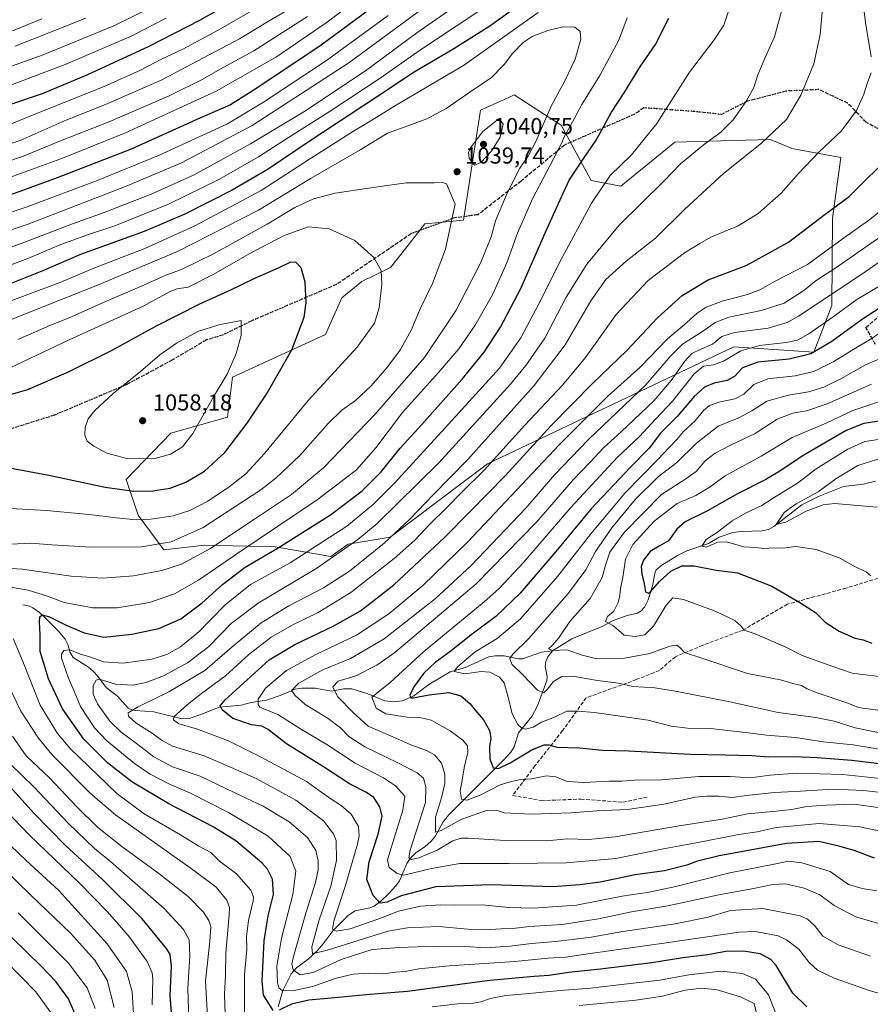
# Model space of a CAD drawing. Units: metres. Extents: x 593300 to 596725, y 4766083 to 4768444.
# Drawn here: x 595092 to 595461, y 4766806 to 4767233 of the extents above; entities that cross this region are included whole.
import ezdxf

# ---------------------------------------------------------------- set-up
doc = ezdxf.new("R2010")
doc.units = ezdxf.units.M
doc.header["$MEASUREMENT"] = 0
doc.linetypes.add('DGN Style 3', pattern=[2.307223, 1.648017, -0.659207])
doc.linetypes.add('DGN Style 5', pattern=[1.153612, 0.494405, -0.659207])
for name, color, linetype, lineweight in [('Arbolado forestal CxS', 92, 'Continuous', 0), ('Corriente natural lineal', 142, 'Continuous', 13), ('Curva de nivel maestra', 30, 'Continuous', 30), ('Curva de nivel normal', 30, 'Continuous', 0), ('Matorral CxS', 135, 'Continuous', 0), ('Punto de cota en terreno', 7, 'Continuous', 0), ('Ruta', 7, 'DGN Style 5', 30), ('Rótulo de punto de cota en terreno', 7, 'Continuous', 0), ('Senda', 7, 'DGN Style 3', 0)]:
    doc.layers.add(name, color=color, linetype=linetype, lineweight=lineweight)
doc.styles.add('Style-Arial', font='txt')

# ---------------------------------------------------------------- blocks, each defined once
blk = doc.blocks.new('*U6')
at = {"layer": 'Arbolado forestal CxS', "color": 92, "linetype": 'Continuous', "lineweight": 0}
blk.add_polyline3d([(595291.7241, 4767193.8525, 1037.596), (595284.3615, 4767146.1249, 1039.4921), (595267.4511, 4767144.4891, 1041.068), (595259.8143, 4767134.6705, 1042.7784), (595252.6158, 4767125.5739, 1044.3157), (595240.1777, 4767119.3983, 1046.408), (595231.4511, 4767112.3073, 1047.912), (595224.3588, 4767096.4889, 1048.499), (595183.9951, 4767077.9447, 1054.8417), (595181.8127, 4767060.4897, 1053.2229), (595157.1787, 4767053.5907, 1057.3564), (595137.9027, 4767033.4889, 1052.5793), (595143.0844, 4767017.9435, 1046.5866), (595154.2661, 4767002.9435, 1040.0261), (595172.0291, 4767004.9449, 1037.8164), (595202.5916, 4767004.1577, 1027.185), (595226.6933, 4767000.0647, 1017.1689), (595234.2637, 4767005.4251, 1017.1696), (595252.4507, 4767008.3993, 1011.403), (595294.7225, 4767040.3079, 1006.7982), (595401.6633, 4767091.0013, 982.5492), (595436.3344, 4767088.7403, 976.3044), (595444.1806, 4767109.0351, 983.7395), (595444.5209, 4767146.9475, 999.7373), (595448.1588, 4767173.3225, 1003.7132), (595426.8459, 4767177.2191, 1007.7534), (595426.2338, 4767177.4679, 1007.9202), (595417.4538, 4767181.0355, 1010.535), (595396.0471, 4767180.4721, 1014.8659), (595375.9987, 4767179.9441, 1018.1752), (595352.5437, 4767160.8537, 1018.8049), (595339.7257, 4767163.3081, 1022.5437), (595326.6345, 4767187.3075, 1032.3972), (595316.963, 4767193.5693, 1037.0693), (595306.3269, 4767200.4557, 1038.1569), (595304.2545, 4767199.5185, 1038.0098)], close=True, dxfattribs=at)
blk = doc.blocks.new('5PATER')
at = {"layer": 'Punto de cota en terreno', "linetype": 'Continuous', "lineweight": 0}
h = blk.add_hatch(color=51, dxfattribs=at)
edge = h.paths.add_edge_path()
edge.add_ellipse((0, 0), major_axis=(-0.11, -0.111), ratio=0.999422, start_angle=0, end_angle=360)

msp = doc.modelspace()

# ---------------------------------------------------------------- linework, layer by layer
at = {"layer": 'Arbolado forestal CxS', "color": 92, "linetype": 'Continuous', "lineweight": 0}
msp.add_polyline3d([(595226.6933, 4767000.0647, 1017.1689), (595234.2637, 4767005.4251, 1017.1696), (595252.4507, 4767008.3993, 1011.403), (595294.7225, 4767040.3079, 1006.7982), (595401.6633, 4767091.0013, 982.5492), (595436.3344, 4767088.7403, 976.3044), (595444.1806, 4767109.0351, 983.7395), (595444.5209, 4767146.9475, 999.7373), (595448.1588, 4767173.3225, 1003.7132), (595426.8459, 4767177.2191, 1007.7534), (595426.2338, 4767177.4679, 1007.9202), (595417.4538, 4767181.0355, 1010.535), (595396.0471, 4767180.4721, 1014.8659), (595375.9987, 4767179.9441, 1018.1752), (595352.5437, 4767160.8537, 1018.8049), (595339.7257, 4767163.3081, 1022.5437), (595326.6345, 4767187.3075, 1032.3972), (595316.963, 4767193.5693, 1037.0693), (595306.3269, 4767200.4557, 1038.1569), (595304.2545, 4767199.5185, 1038.0098), (595291.7241, 4767193.8525, 1037.596), (595284.3615, 4767146.1249, 1039.4921), (595267.4511, 4767144.4891, 1041.068), (595259.8143, 4767134.6705, 1042.7784), (595252.6158, 4767125.5739, 1044.3157), (595240.1777, 4767119.3983, 1046.408), (595231.4511, 4767112.3073, 1047.912), (595224.3588, 4767096.4889, 1048.499), (595183.9951, 4767077.9447, 1054.8417), (595181.8127, 4767060.4897, 1053.2229), (595157.1787, 4767053.5907, 1057.3564), (595137.9027, 4767033.4889, 1052.5793), (595143.0844, 4767017.9435, 1046.5866), (595154.2661, 4767002.9435, 1040.0261), (595172.0291, 4767004.9449, 1037.8164), (595202.5916, 4767004.1577, 1027.185), (595226.6933, 4767000.0647, 1017.1689)], dxfattribs=at)
at = {"layer": 'Corriente natural lineal', "color": 142, "linetype": 'Continuous', "lineweight": 13}
for points in [[(595323.0001, 4766959.0001, 959.9523), (595331.2749, 4766964.3369, 957.9084), (595344.7171, 4766969.6987, 955.7466), (595349.3139, 4766972.2891, 954.8389), (595355.3231, 4766974.3337, 953.3113), (595359.8045, 4766975.4335, 952.0394), (595361.2969, 4766976.2163, 951.6169), (595362.9309, 4766978.0825, 951.1339), (595364.5049, 4766981.1667, 950.8628), (595366.3661, 4766987.2633, 950.0195), (595367.3319, 4766992.6953, 948.7452), (595367.9741, 4766994.1721, 948.5925), (595370.4005, 4766996.2539, 948.3523), (595377.1507, 4767000.5263, 947.3136), (595381.2071, 4767002.4519, 946.1026), (595390.6965, 4767005.7285, 945.2783), (595395.2707, 4767008.3455, 944.8089), (595401.2451, 4767010.4081, 943.7821), (595405.0391, 4767010.9057, 943.0386), (595413.9433, 4767011.1369, 942.0191), (595416.6875, 4767011.7549, 941.3963), (595418.9563, 4767013.1057, 941.0561), (595431.2143, 4767022.4831, 940.5072), (595438.4139, 4767026.1391, 940.3105), (595449.2643, 4767030.3653, 938.4592), (595457.8123, 4767031.4745, 937.2403), (595463.1097, 4767032.7967, 936.7753)], [(595093.0001, 4766979.0001, 1026.3552), (595095.4109, 4766978.6315, 1026.4053), (595097.3693, 4766977.7207, 1025.9815), (595100.2271, 4766975.7049, 1025.9035), (595102.3801, 4766973.6939, 1025.0331), (595108.3777, 4766967.6745, 1023.3236), (595111.3339, 4766964.1689, 1022.4141), (595112.5195, 4766961.7759, 1021.3338), (595113.4999, 4766958.2633, 1020.0713), (595114.8187, 4766956.1645, 1019.5801), (595121.4711, 4766951.9403, 1017.8551), (595123.5461, 4766950.2033, 1016.9994), (595125.4177, 4766948.2201, 1016.1473), (595129.2163, 4766943.2003, 1014.148), (595134.0949, 4766939.3087, 1012.9978), (595138.7501, 4766934.2299, 1010.9343), (595140.2735, 4766933.4965, 1010.3968), (595142.0677, 4766933.1309, 1009.9602), (595149.8029, 4766932.5199, 1007.8338), (595162.1077, 4766929.4877, 1003.9869), (595165.6001, 4766929.8669, 1003.3236), (595170.7523, 4766931.5273, 1001.9111), (595178.1753, 4766934.5587, 1000.663), (595187.8275, 4766935.4151, 997.7716), (595192.1755, 4766936.5765, 996.6079), (595198.7503, 4766937.6069, 994.0428), (595204.7595, 4766939.5969, 991.8169), (595211.2757, 4766942.3885, 990.2015), (595214.0681, 4766942.8933, 989.5367), (595219.9285, 4766942.8789, 987.4869), (595227.0099, 4766941.5857, 985.1283), (595232.1587, 4766942.5763, 983.9928), (595235.8555, 4766942.5663, 983.3457), (595242.7587, 4766940.4249, 981.6519), (595250.1923, 4766937.3313, 978.2907), (595254.0145, 4766936.9657, 977.131), (595257.8335, 4766937.2973, 975.8556), (595262.7869, 4766939.4597, 975.2341), (595269.2317, 4766944.4309, 973.3947), (595278.5215, 4766949.8805, 971.7103), (595284.7175, 4766951.6907, 969.9357), (595295.2721, 4766956.4001, 967.8836), (595298.0585, 4766956.8841, 967.1244), (595301.9325, 4766956.8703, 966.2939), (595308.1107, 4766955.5557, 964.5432), (595309.9025, 4766955.5365, 963.7839), (595318.1763, 4766958.4103, 960.9326), (595323.0001, 4766959.0001, 959.9523)], [(595203.8735, 4766804.5269, 1022.8674), (595205.9329, 4766811.5685, 1019.0319), (595209.4967, 4766818.7769, 1016.1007), (595211.8039, 4766821.4199, 1014.6328), (595216.9139, 4766825.1591, 1011.6141), (595220.9641, 4766829.0065, 1009.3967), (595223.4311, 4766831.7585, 1007.9543), (595227.7381, 4766837.6699, 1005.5132), (595234.3507, 4766844.2607, 1002.8303), (595237.3279, 4766846.1955, 1001.2115), (595243.7999, 4766847.5053, 999.1184), (595245.4681, 4766848.1813, 998.8602), (595248.3607, 4766850.3345, 997.7762), (595251.7341, 4766853.5859, 996.3658), (595254.8953, 4766857.0155, 994.9653), (595256.4657, 4766859.2091, 994.0903), (595259.7201, 4766866.7113, 991.2328), (595261.1987, 4766868.8987, 990.5912), (595263.7607, 4766871.4371, 989.6636), (595267.5081, 4766874.0163, 987.8371), (595270.2139, 4766876.4231, 986.9596), (595271.9599, 4766878.4811, 985.927), (595275.5447, 4766884.7641, 984.2822), (595277.7421, 4766887.6301, 982.6138), (595301.7159, 4766911.6463, 973.6046), (595304.8175, 4766915.0757, 972.4254), (595306.2231, 4766917.3221, 971.4256), (595308.2387, 4766923.4303, 970.0458), (595313.9787, 4766930.4845, 967.3762), (595316.4923, 4766935.2231, 965.9614), (595320.5001, 4766946.1067, 963.6334), (595320.5531, 4766947.8943, 963.1413), (595319.7025, 4766952.2153, 961.6916), (595319.9989, 4766954.4417, 961.131), (595320.8899, 4766956.4879, 960.5209), (595323.0001, 4766959.0001, 959.9523)]]:
    msp.add_polyline3d(points, dxfattribs=at)
at = {"layer": 'Curva de nivel maestra', "color": 30, "linetype": 'Continuous', "lineweight": 30, "flags": 128}
for points, elevation in [([(595314.2, 4767243.7901), (595295.75, 4767230.3001), (595280.09, 4767220.4501), (595262.87, 4767210.3801), (595246.53, 4767199.4901), (595217.24, 4767180.2401), (595199.44, 4767168.2401), (595183.84, 4767159.1601), (595163.36, 4767148.6101), (595145.7, 4767141.2101), (595118.1, 4767131.1401), (595101.98, 4767124.2801), (595084.57, 4767117.3101)], 1025), ([(595086.87, 4767196.1401), (595101.6, 4767201.1201), (595121.19, 4767209.2601), (595147.81, 4767221.6001), (595169.9, 4767232.9001), (595191.13, 4767245.0001)], 975), ([(595248.94, 4767241.6201), (595222.45, 4767222.0201), (595194.22, 4767203.1201), (595183.2, 4767196.2201), (595169.87, 4767190.3101), (595140.1, 4767176.8301), (595107.87, 4767164.5101), (595072.22, 4767151.3901)], 1000), ([(595201.68, 4766802.9201), (595199.82, 4766805.9901), (595197.42, 4766809.6001), (595196.84, 4766815.6001), (595197.83, 4766833.1801), (595199.53, 4766843.9201), (595201.88, 4766853.1801), (595201.41, 4766859.9301), (595199.19, 4766864.2301), (595196.8, 4766866.9301), (595185.41, 4766876.5001), (595175.56, 4766882.6801), (595156.43, 4766892.5701), (595140.33, 4766902.2201), (595129.74, 4766910.3801), (595119.41, 4766920.6301), (595110.16, 4766933.8801), (595104.19, 4766946.8801), (595100.47, 4766958.7401), (595100.53, 4766966.0701), (595100.2, 4766971.8101), (595100.34, 4766973.8901), (595101.44, 4766974.6201), (595104.56, 4766973.7801), (595111.76, 4766970.2601), (595119.66, 4766966.9101), (595128.21, 4766964.9401), (595140.38, 4766966.2401), (595152.11, 4766968.7401), (595161.53, 4766972.9401), (595170.89, 4766979.8901), (595179.62, 4766987.8601), (595189.56, 4766995.4301), (595203.87, 4767003.8301), (595226.53, 4767018.1501), (595240.38, 4767028.5401), (595248.57, 4767036.8101), (595256.74, 4767047.1001), (595266.22, 4767057.3101), (595283.71, 4767077.0201), (595293.22, 4767088.7901), (595300.36, 4767099.6201), (595309.22, 4767116.4101), (595319.92, 4767140.8901), (595326.33, 4767154.8801), (595330.16, 4767163.4201), (595336.53, 4767173.0301), (595341.87, 4767180.7501), (595348.58, 4767193.0101), (595354.09, 4767201.4301), (595361.1, 4767213.0001), (595367.64, 4767222.2801), (595373.5, 4767233.7701)], 1025), ([(595462.72, 4766869.0401), (595453.9, 4766872.2901), (595447.17, 4766874.2001), (595438.5, 4766876.2201), (595424.45, 4766875.4601), (595395.35, 4766869.9801), (595385.82, 4766867.6601), (595381.2, 4766866.0001), (595371.59, 4766863.5101), (595358.87, 4766861.7501), (595343.61, 4766858.6001), (595334.77, 4766857.4001), (595323.18, 4766856.5801), (595296.37, 4766857.4401), (595272.22, 4766856.6201), (595257.21, 4766852.6101), (595251.18, 4766849.9101), (595248.11, 4766849.5101), (595245.12, 4766852.8501), (595242.28, 4766859.7801), (595243.29, 4766867.4201), (595247.26, 4766879.4001), (595248.96, 4766887.2401), (595248.01, 4766891.3701), (595245.38, 4766895.3401), (595242.2, 4766897.6001), (595234.87, 4766901.2401), (595223.53, 4766908.7601), (595207.46, 4766918.6701), (595199.57, 4766924.9501), (595196.79, 4766926.3701), (595192.2, 4766926.9001), (595184.14, 4766929.6501), (595179.51, 4766933.3901), (595178.66, 4766935.1801), (595180.9, 4766937.7301), (595199.98, 4766955.1401), (595211.13, 4766961.8701), (595227.97, 4766969.8701), (595239.64, 4766976.3701), (595254.02, 4766987.7401), (595276.15, 4767008.3501), (595287.12, 4767019.4301), (595302.55, 4767035.2201), (595322.34, 4767056.9301), (595340.27, 4767075.1001), (595355.15, 4767089.4501), (595368.53, 4767103.6801), (595379.2, 4767113.3401), (595390.46, 4767120.2301), (595407.03, 4767126.4301), (595425.38, 4767136.5301), (595441.25, 4767148.7401), (595451.68, 4767156.2801), (595459.83, 4767164.4901), (595481.17, 4767184.7001)], 1000), ([(595087.21, 4767038.5201), (595104.28, 4767035.4101), (595128.71, 4767030.1601), (595141.12, 4767028.3901), (595149.45, 4767028.5001), (595156.97, 4767029.7401), (595163.8, 4767032.3201), (595171.87, 4767037.0501), (595180.68, 4767045.1801), (595190.44, 4767057.8601), (595198.79, 4767070.5201), (595209.71, 4767089.8001), (595215.14, 4767103.9601), (595216.03, 4767110.2201), (595215.51, 4767119.0901), (595213.85, 4767125.3201), (595211.54, 4767127.8301), (595208.92, 4767127.6601), (595203.87, 4767125.1601), (595193.53, 4767120.7501), (595182.87, 4767115.5001), (595169.7, 4767109.6301), (595150.54, 4767099.8801), (595131.41, 4767089.2901), (595113.04, 4767080.1801), (595095.06, 4767072.4601), (595083.82, 4767069.1801)], 1050), ([(595464.87, 4767107.8201), (595457.45, 4767103.0501), (595444.2, 4767093.3101), (595435.12, 4767088.0001), (595425.67, 4767085.7501), (595412.09, 4767084.4601), (595405.48, 4767081.9001), (595402.14, 4767078.3601), (595398.81, 4767076.4001), (595393.14, 4767075.2601), (595388.86, 4767073.6201), (595384.47, 4767069.4501), (595377.2, 4767060.8901), (595369.87, 4767053.6201), (595364.87, 4767047.0701), (595356.75, 4767038.7701), (595339.75, 4767020.6501), (595324.43, 4767002.1401), (595308.89, 4766984.0601), (595298.38, 4766973.9301), (595287.44, 4766965.9301), (595278.34, 4766958.6001), (595272.04, 4766953.9301), (595267.1, 4766949.4001), (595262.67, 4766943.4101), (595261.01, 4766939.7601), (595261.42, 4766938.7201), (595262.45, 4766938.6601), (595269.45, 4766940.0001), (595277.87, 4766940.9701), (595283.12, 4766939.5801), (595287.04, 4766936.1501), (595290.17, 4766932.2601), (595292.97, 4766929.0401), (595295.64, 4766924.4201), (595296.23, 4766921.1001), (595295.62, 4766917.4701), (595295.72, 4766912.1901), (595297.24, 4766908.2801), (595299.53, 4766908.0001), (595304.53, 4766910.4701), (595313.98, 4766916.0101), (595319.31, 4766918.3101), (595321.31, 4766918.2401), (595324.87, 4766917.2201), (595334.87, 4766917.0101), (595344.53, 4766915.8901), (595356.14, 4766915.7001), (595382.67, 4766914.1301), (595397.9, 4766913.9601), (595409.4, 4766913.6101), (595416.83, 4766913.0501), (595428.2, 4766913.2301), (595437.87, 4766912.6801), (595452.87, 4766911.6101), (595479.2, 4766908.4701)], 975), ([(595466.68, 4767059.0501), (595458.02, 4767057.7401), (595450.45, 4767054.7001), (595431.33, 4767043.5601), (595421.68, 4767037.0201), (595415.53, 4767033.4501), (595403.2, 4767027.2201), (595389.87, 4767019.7301), (595380.53, 4767015.1101), (595376.88, 4767011.8301), (595373.27, 4767006.8301), (595369.22, 4767004.5301), (595365.34, 4767002.1401), (595362.44, 4766998.3601), (595361.36, 4766995.6101), (595361.67, 4766992.4001), (595362.6, 4766988.9901), (595363.38, 4766984.7301), (595364.6, 4766984.0401), (595365.51, 4766984.6601), (595369.39, 4766989.2301), (595374.29, 4766993.5901), (595379.06, 4766996.0001), (595384.47, 4766996.0001), (595393.98, 4766994.1401), (595403.23, 4766992.8701), (595418.22, 4766987.1201), (595430.28, 4766979.9901), (595437.11, 4766975.7201), (595441.28, 4766971.5301), (595447.45, 4766967.6201), (595454.23, 4766964.5701), (595457.73, 4766963.8001), (595461.61, 4766962.3401)], 950), ([(595158.28, 4766793.0101), (595156.94, 4766809.2201), (595157.58, 4766822.2001), (595156.9, 4766827.1601), (595155.44, 4766829.7601), (595144.78, 4766842.6401), (595127.77, 4766859.6001), (595111.31, 4766874.6601), (595097.85, 4766888.4801), (595073.94, 4766914.9001)], 1050), ([(595116.63, 4766799.2401), (595112.82, 4766808.0001), (595107.36, 4766815.4101), (595101.03, 4766822.1601), (595070.19, 4766852.0501)], 1075), ([(595433.31, 4766804.4901), (595427.33, 4766810.3901), (595420.04, 4766822.4401), (595417.67, 4766825.0301), (595413.08, 4766827.4701), (595405.86, 4766828.5901), (595398.22, 4766828.4401), (595390.34, 4766827.0501), (595379.51, 4766825.7501), (595366.09, 4766823.5601), (595343.84, 4766820.7801), (595329.87, 4766819.4301), (595321.53, 4766818.1001), (595315.02, 4766817.6801), (595308.49, 4766817.0701), (595295.69, 4766815.8801), (595259.9, 4766811.2001), (595242.01, 4766809.7501), (595226.86, 4766808.1801), (595217.19, 4766807.3001), (595209.62, 4766805.6701), (595204.27, 4766803.0101)], 1025)]:
    msp.add_lwpolyline(points, dxfattribs=dict(at, elevation=elevation))
at = {"layer": 'Curva de nivel normal', "color": 30, "linetype": 'Continuous', "lineweight": 0, "flags": 128}
for points, elevation in [([(595294.87, 4767248.99), (595264, 4767227.42), (595241.71, 4767210.93), (595215, 4767193.18), (595191.87, 4767179.16), (595167.39, 4767165.8), (595148.67, 4767157.38), (595128.28, 4767149.46), (595114.59, 4767144.54), (595092.35, 4767135.94), (595067.32, 4767127.11)], 1015), ([(595247.57, 4767249.19), (595224.73, 4767231.77), (595203.12, 4767217.03), (595176.93, 4767202.15), (595137.56, 4767183.96), (595109.56, 4767172.64), (595085.66, 4767164.02)], 995), ([(595461.28, 4767216.96), (595458.83, 4767231.83), (595456.73, 4767248.46)], 1005), ([(595208.23, 4767246.3), (595177.8, 4767228.51), (595162.45, 4767220.3), (595153.21, 4767215.97), (595144.04, 4767211.13), (595128.34, 4767204.14), (595098.22, 4767192.06), (595085.84, 4767187.02)], 980), ([(595473.92, 4766837.94), (595454.63, 4766843.56), (595445.2, 4766848.44), (595438.94, 4766853.13), (595432.19, 4766855.95), (595424.13, 4766857.88), (595418.53, 4766857.64), (595410.2, 4766855.81), (595395.14, 4766853.1), (595372.97, 4766848.35), (595357.19, 4766845.68), (595342.88, 4766842.63), (595327.2, 4766840.26), (595312.9, 4766839.41), (595305.65, 4766838.43), (595300.56, 4766838.36), (595293.54, 4766837.96), (595286.21, 4766838.23), (595273.54, 4766839.38), (595259.95, 4766838.81), (595251.43, 4766837.31), (595225.67, 4766829.28), (595218.72, 4766827.46), (595218.53, 4766830.55), (595221.67, 4766842.2), (595226.69, 4766856.94), (595229.24, 4766867.95), (595229, 4766876.73), (595227.82, 4766879.55), (595223.47, 4766885.2), (595211.53, 4766894.26), (595194.24, 4766903.63), (595183.19, 4766908.59), (595171.74, 4766913.48), (595157.92, 4766917.66), (595153.23, 4766920.29), (595149.16, 4766923.24), (595142.21, 4766927.68), (595138.83, 4766930.74), (595138.77, 4766932.13), (595143.14, 4766934.73), (595156.4, 4766941.23), (595172, 4766950.54), (595183.87, 4766960.81), (595196.53, 4766971.27), (595208.53, 4766978.67), (595223.52, 4766986.44), (595234.83, 4766993.59), (595249.82, 4767005.76), (595261.05, 4767016.28), (595271.16, 4767026.87), (595286.07, 4767041.97), (595315.01, 4767074.21), (595328.4, 4767091.95), (595339.57, 4767111.04), (595346.12, 4767120.31), (595354.87, 4767128.26), (595367.59, 4767138.27), (595380.35, 4767150.82), (595397.16, 4767166.33), (595413.73, 4767179.44), (595424.54, 4767189.76), (595430.77, 4767200.37), (595436.43, 4767213.93), (595439.15, 4767226.69), (595440.84, 4767246.3)], 1010), ([(595297.53, 4767241.13), (595265.2, 4767219.79), (595248.07, 4767207.68), (595226.02, 4767193.11), (595208.28, 4767181.94), (595195.36, 4767173.52), (595178.41, 4767163.8), (595156.2, 4767152.98), (595132.87, 4767143.6), (595121.87, 4767140.03), (595109.53, 4767135.5), (595095.2, 4767129.49), (595074.2, 4767121.64)], 1020), ([(595461.01, 4766826.5), (595446.98, 4766831.39), (595440.23, 4766835.11), (595436.74, 4766839.73), (595433.6, 4766842.61), (595430.48, 4766843.99), (595414.2, 4766847.22), (595400.2, 4766846.3), (595390.53, 4766843.44), (595376.2, 4766840.54), (595352.6, 4766837.1), (595339.79, 4766834.68), (595331.6, 4766833.78), (595324.2, 4766832.78), (595313.87, 4766832.01), (595304.53, 4766830.78), (595294.01, 4766830.1), (595284.95, 4766830.66), (595271.71, 4766830.77), (595256.48, 4766830.21), (595244.7, 4766829.37), (595231.26, 4766825.07), (595218.98, 4766819.31), (595213.37, 4766818.43), (595210.36, 4766820.54), (595209.84, 4766823.09), (595210.5, 4766826.37), (595215.83, 4766845.08), (595220.12, 4766858.44), (595221.24, 4766863.96), (595221.26, 4766868.06), (595220.23, 4766872.3), (595216.56, 4766878.07), (595208.58, 4766884.85), (595197.37, 4766891.58), (595185.02, 4766897.37), (595169.98, 4766904.62), (595157.97, 4766908.68), (595149.82, 4766912.98), (595142.41, 4766918.81), (595135.68, 4766923.68), (595130.74, 4766928.55), (595125.44, 4766936.11), (595123.54, 4766940.27), (595123.6, 4766944.02), (595124.87, 4766946.31), (595126.21, 4766946.7), (595133.22, 4766944.64), (595140.76, 4766944.16), (595146.58, 4766945.25), (595154.04, 4766948.2), (595164.53, 4766953.84), (595173.66, 4766960.79), (595183.39, 4766970.89), (595195.12, 4766979.7), (595220.56, 4766994.9), (595238.42, 4767007.36), (595246.89, 4767014.29), (595273.63, 4767040.72), (595304.66, 4767074.84), (595311.39, 4767082.89), (595319.62, 4767094.82), (595328.87, 4767112.6), (595337.84, 4767126.93), (595351.88, 4767143.95), (595371.2, 4767163.03), (595378.53, 4767170.53), (595389, 4767179.26), (595396.05, 4767184.32), (595401.36, 4767189.7), (595406.89, 4767197.46), (595410.32, 4767203.68), (595412.14, 4767209.11), (595415.29, 4767216.7), (595419.3, 4767225.65), (595423.23, 4767239.96)], 1015), ([(595251.53, 4767234.88), (595224.87, 4767215.37), (595197.53, 4767197.26), (595181.87, 4767187.96), (595151.84, 4767174.17), (595125.75, 4767163.5), (595094.84, 4767151.91), (595057.32, 4767139.21)], 1005), ([(595266.82, 4767238.06), (595234.45, 4767214.4), (595192.6, 4767187.11), (595161.87, 4767171.03), (595137.61, 4767160.74), (595115.85, 4767152.32), (595094.94, 4767144.22), (595073.87, 4767137.22)], 1010), ([(595316.65, 4767236.19), (595284.3, 4767213.23), (595255.53, 4767196.23), (595245.17, 4767189.9), (595236.53, 4767184.78), (595217.85, 4767172.78), (595196.41, 4767158.96), (595167.7, 4767143.6), (595145.92, 4767133.78), (595124.56, 4767125.5), (595109.53, 4767119.14), (595077.25, 4767107.14)], 1030), ([(595209.01, 4767237.93), (595198.42, 4767231.78), (595187.08, 4767224.78), (595153.39, 4767207.02), (595129.87, 4767196.75), (595110.05, 4767188.77), (595091.78, 4767180.59), (595081.89, 4767177.54)], 985), ([(595149, 4767238.52), (595132.55, 4767230.4), (595101.9, 4767217.9), (595086.12, 4767212.22)], 965), ([(595475.87, 4766807.16), (595460.87, 4766811.36), (595445.26, 4766816.9), (595438, 4766820.33), (595434.36, 4766823.76), (595429.91, 4766829.52), (595424.52, 4766833.6), (595420.91, 4766835.27), (595411.11, 4766837.12), (595404.01, 4766836.94), (595372.31, 4766832.28), (595339.22, 4766827.57), (595328.51, 4766826.06), (595320.89, 4766825.67), (595306.54, 4766824.2), (595278.07, 4766822.33), (595264.94, 4766821.04), (595259.04, 4766819.78), (595254.78, 4766819.52), (595249.54, 4766818.81), (595243.11, 4766819.02), (595236.41, 4766818.68), (595229.62, 4766817.02), (595218.8, 4766813.37), (595210.03, 4766811.35), (595205.65, 4766811.56), (595204.07, 4766812.66), (595203.53, 4766815.01), (595203.3, 4766822.1), (595205.27, 4766834.22), (595210.18, 4766853.26), (595211.51, 4766863.44), (595209.02, 4766869.7), (595199.56, 4766878.55), (595182.34, 4766888.81), (595165.75, 4766897.27), (595156.62, 4766901.19), (595148.26, 4766905.48), (595141.43, 4766910.17), (595129.51, 4766919.93), (595124.06, 4766925.58), (595118.09, 4766934.93), (595115.24, 4766941.58), (595112.76, 4766947.13), (595109.82, 4766955.89), (595109.72, 4766957.64), (595110.74, 4766959.14), (595113.44, 4766959.48), (595117.53, 4766957.82), (595122.9, 4766956.1), (595128.01, 4766954.31), (595136.52, 4766953.68), (595148.98, 4766955.44), (595155.48, 4766957.44), (595161.41, 4766960.82), (595169.39, 4766967.35), (595180.76, 4766978.93), (595191.89, 4766987.87), (595209.12, 4766997.31), (595233.68, 4767013.24), (595245.28, 4767022.8), (595254.32, 4767031.88), (595276.36, 4767055.93), (595299.93, 4767081.78), (595309.14, 4767095.01), (595318.28, 4767112.16), (595326.05, 4767127.93), (595339.88, 4767153.47), (595348.02, 4767165.46), (595357.2, 4767174.48), (595368.2, 4767187.98), (595382.44, 4767210.27), (595393.15, 4767224.36), (595397.27, 4767230.71), (595399.9, 4767238.6)], 1020), ([(595216.56, 4767234.54), (595193.25, 4767219.55), (595178.72, 4767211.64), (595171.2, 4767207.32), (595156.5, 4767200.09), (595130.72, 4767188.98), (595108.58, 4767180.23), (595092.87, 4767173.77), (595077.76, 4767168.71)], 990), ([(595083.39, 4766987.5), (595095.37, 4766985.44), (595103.75, 4766982.81), (595111.01, 4766980.07), (595123.35, 4766977.74), (595134, 4766977.72), (595148, 4766980.02), (595158.81, 4766983.75), (595169.33, 4766989.72), (595186.28, 4767001.48), (595220.76, 4767024.6), (595237.87, 4767037.6), (595246.25, 4767047.26), (595257.87, 4767062.6), (595273.48, 4767079.93), (595282.23, 4767090.26), (595289.4, 4767100.54), (595296.94, 4767113.7), (595303.17, 4767127.58), (595307.77, 4767140.44), (595314.21, 4767155.32), (595323.57, 4767172.98), (595326.95, 4767179.61), (595327.94, 4767182.26), (595330.63, 4767186.95), (595335.72, 4767196.34), (595343.52, 4767208.95), (595351.76, 4767224.26), (595355.36, 4767233.91)], 1030), ([(595155.2, 4767233.77), (595139.67, 4767225.89), (595111.43, 4767213.68), (595088.12, 4767204.8)], 970), ([(595101.2, 4767233.51), (595088.53, 4767228.32)], 955), ([(595120.29, 4767233.8), (595089.62, 4767221.69)], 960), ([(595073.97, 4766995.66), (595092.72, 4766994.45), (595113.96, 4766991.42), (595127.68, 4766990.58), (595141.06, 4766991.6), (595153.36, 4766993.88), (595161.93, 4766996.64), (595174.25, 4767003.38), (595196.2, 4767017.99), (595209.63, 4767026.9), (595223.74, 4767038.66), (595245.98, 4767061.88), (595267.37, 4767086.43), (595281.15, 4767107.05), (595291.61, 4767127.44), (595296.32, 4767138.9), (595298.24, 4767145.72), (595303.23, 4767157.75), (595308.8, 4767168.63), (595312.41, 4767173.84), (595315.73, 4767180.23), (595322.57, 4767195.84), (595328.19, 4767206.26), (595332.72, 4767215.93), (595335.19, 4767224.61), (595334.95, 4767228.04), (595332.57, 4767229.87), (595327.36, 4767229.96), (595320.91, 4767228.49), (595314.11, 4767225.82), (595310.18, 4767223.25), (595305.64, 4767218.47), (595301.99, 4767213.66), (595296.4, 4767207.97), (595287.04, 4767201.59), (595276.76, 4767194.59), (595268.4, 4767190.1), (595260.12, 4767187.08), (595251.28, 4767183.89), (595239.75, 4767176.71), (595218.15, 4767164.27), (595195.28, 4767150.43), (595160.14, 4767132.49), (595125.38, 4767117.87), (595081.33, 4767100.28)], 1035), ([(595463.72, 4766854.78), (595457.41, 4766855.8), (595451.46, 4766857.53), (595443.5, 4766863.18), (595431.19, 4766867.06), (595425.41, 4766867.76), (595419.11, 4766866.41), (595399.98, 4766862.66), (595376.43, 4766856.77), (595364.84, 4766854.25), (595353.2, 4766852.46), (595333.41, 4766848.66), (595314.62, 4766847.34), (595303.94, 4766847.67), (595292.34, 4766848.74), (595281.01, 4766848.55), (595274.37, 4766848.7), (595265.66, 4766848.21), (595256.12, 4766846.05), (595247.57, 4766842.68), (595235.08, 4766838.31), (595229.05, 4766837.35), (595227.41, 4766838.14), (595228.12, 4766842.18), (595232.94, 4766856.67), (595238.23, 4766875.07), (595238.95, 4766878.7), (595238.65, 4766882.82), (595235.6, 4766888.1), (595231.18, 4766891.9), (595225.83, 4766895.44), (595216.16, 4766902.28), (595196.47, 4766912.83), (595182.34, 4766920.01), (595168.39, 4766925.15), (595160.77, 4766927.39), (595158.38, 4766929.16), (595158.52, 4766930.46), (595164.33, 4766935.58), (595170.56, 4766940.55), (595180.98, 4766948.25), (595191.04, 4766957.52), (595200.76, 4766964.94), (595209.63, 4766970.12), (595221.2, 4766975.72), (595235.45, 4766984.36), (595254.26, 4766999.17), (595263.2, 4767007.15), (595269.53, 4767013.92), (595276.87, 4767021.09), (595283.53, 4767027.93), (595293.2, 4767037.56), (595310.87, 4767057.07), (595327.29, 4767074.43), (595337.21, 4767086.44), (595350.62, 4767105.1), (595364.48, 4767119.92), (595380.31, 4767131.9), (595386.85, 4767135.97), (595391.68, 4767138.62), (595403.57, 4767143.63), (595412.2, 4767148.96), (595422.2, 4767157.83), (595429.73, 4767166.36), (595438.64, 4767175.76), (595448.42, 4767184.89), (595454.86, 4767193.62), (595458.09, 4767200.74), (595459.68, 4767205.8), (595461.27, 4767210.06)], 1005), ([(595300.39, 4767189.4), (595298.45, 4767189.18), (595292.59, 4767184.36), (595287.29, 4767177.45), (595286.48, 4767175.42), (595286.74, 4767172.88), (595289.06, 4767169.97), (595291.77, 4767171.06), (595296.4, 4767176), (595300.28, 4767182.05), (595301.52, 4767187.82), (595300.39, 4767189.4)], 1040), ([(595078.87, 4767004.89), (595096.53, 4767005.81), (595105.53, 4767005.05), (595122.53, 4767004.02), (595144.57, 4767004.2), (595157.45, 4767006.4), (595171.25, 4767012.66), (595196.29, 4767028.93), (595203, 4767034.18), (595213.2, 4767043.91), (595225.53, 4767057.81), (595231.53, 4767063.57), (595237.35, 4767067.83), (595244.16, 4767074.17), (595251.07, 4767081.93), (595257.02, 4767089.93), (595261.6, 4767098.26), (595265.64, 4767107.83), (595270.84, 4767118.54), (595276.42, 4767133.5), (595279.24, 4767146.38), (595280.69, 4767153.07), (595278.13, 4767159.05), (595276.97, 4767161.83), (595274.92, 4767162.55), (595271.55, 4767162.28), (595259.41, 4767162.24), (595244.03, 4767160.13), (595228.53, 4767157.82), (595219.2, 4767155.38), (595211.09, 4767151.5), (595199.11, 4767144.26), (595176.02, 4767131.61), (595161.92, 4767124.71), (595155.13, 4767122.25), (595145.87, 4767117.98), (595126.03, 4767109.51), (595114.2, 4767104.16), (595104.37, 4767100.18), (595090.87, 4767094.32)], 1040), ([(595468.14, 4766880.16), (595456.38, 4766882.6), (595438.7, 4766884.05), (595420.1, 4766882.32), (595411.73, 4766880.46), (595403.77, 4766879.31), (595384.59, 4766875.58), (595371.87, 4766873.24), (595350.36, 4766868.92), (595328.82, 4766867), (595303.92, 4766866.66), (595282.77, 4766866.76), (595270.42, 4766864.52), (595258.46, 4766861.7), (595255.51, 4766862.33), (595251.96, 4766865.02), (595251.32, 4766868.09), (595252.26, 4766871.61), (595257.98, 4766889.86), (595258.81, 4766895.9), (595254.83, 4766900.5), (595249.52, 4766903.95), (595237.34, 4766910.31), (595224.98, 4766918.37), (595214.02, 4766924.92), (595203.7, 4766931.4), (595195.92, 4766934.65), (595195.15, 4766935.64), (595195.13, 4766938), (595198.41, 4766942.78), (595207.52, 4766950.56), (595220.53, 4766957.6), (595237.87, 4766965.85), (595251.9, 4766975.12), (595266.69, 4766987.42), (595286.11, 4767006.38), (595326, 4767048.71), (595346.94, 4767069.6), (595360.94, 4767082.26), (595372.88, 4767094.6), (595381.18, 4767101.6), (595385.78, 4767105.65), (595389.65, 4767108.27), (595396.55, 4767110.87), (595407.61, 4767113.78), (595413.22, 4767115.97), (595419.29, 4767119.38), (595433.57, 4767126.82), (595448.62, 4767137.79), (595460.76, 4767146.42), (595469.79, 4767153.67)], 995), ([(595085.01, 4767021.02), (595103.24, 4767019.95), (595121.65, 4767018.27), (595133.62, 4767016.74), (595142.18, 4767015.91), (595148.5, 4767016.18), (595158.2, 4767017.69), (595165.48, 4767019.96), (595173.34, 4767024.11), (595182.62, 4767030.26), (595189.74, 4767035.91), (595197.84, 4767044.79), (595216.94, 4767067.81), (595238.08, 4767090.93), (595245.72, 4767101.36), (595247.76, 4767107.98), (595248.9, 4767118.34), (595248.57, 4767124.14), (595245.43, 4767129.79), (595237.08, 4767137.31), (595225.95, 4767142.26), (595216.87, 4767143.11), (595206.2, 4767139.28), (595191.2, 4767131.48), (595175.92, 4767122.62), (595164.8, 4767117.02), (595160.04, 4767116.24), (595157.21, 4767115.18), (595145.02, 4767108.55), (595113.17, 4767094.08), (595087.46, 4767081.93)], 1045), ([(595470.58, 4766890.17), (595453.82, 4766892.53), (595441.73, 4766892.06), (595433.41, 4766891.48), (595426.84, 4766890.2), (595418.53, 4766889.23), (595407.64, 4766888.26), (595396.62, 4766886.02), (595377.97, 4766883.06), (595350.2, 4766878.3), (595338.53, 4766877.12), (595329.24, 4766877.44), (595320.52, 4766876.58), (595302.35, 4766876.75), (595286.29, 4766877.69), (595283.24, 4766877.65), (595279.71, 4766876.52), (595272.83, 4766872.53), (595264.98, 4766869.12), (595261.76, 4766868.49), (595260.57, 4766869.11), (595261.18, 4766872.5), (595267.77, 4766893.17), (595267.97, 4766900.07), (595266.89, 4766903.71), (595264.16, 4766906.09), (595255.54, 4766910.58), (595241.46, 4766917.36), (595234.51, 4766921.92), (595230.9, 4766925.63), (595225.58, 4766929.62), (595215.53, 4766935.76), (595211.24, 4766939.64), (595209.69, 4766941.8), (595212.82, 4766945), (595223.2, 4766950.86), (595235.2, 4766955.7), (595249.87, 4766964.29), (595271.96, 4766981.63), (595287.59, 4766996.1), (595311.3, 4767021.05), (595323.87, 4767035.55), (595338.63, 4767050.88), (595363.46, 4767074.62), (595374.02, 4767086.93), (595379.43, 4767092.28), (595388.12, 4767097.66), (595393.5, 4767101.57), (595399.45, 4767103.92), (595413.49, 4767106.78), (595423.49, 4767110.02), (595432.01, 4767115.49), (595437.37, 4767119.82), (595445.5, 4767125.14), (595472.53, 4767143.95)], 990), ([(595470.91, 4766896.9), (595457.88, 4766898.41), (595444.87, 4766899), (595428.12, 4766897.99), (595419.2, 4766897.58), (595407.2, 4766896.22), (595400.87, 4766895.34), (595395.2, 4766895.9), (595389.87, 4766895.91), (595384.9, 4766895.46), (595371.32, 4766892.41), (595355.54, 4766890.18), (595342.11, 4766889.61), (595330.84, 4766888.73), (595313.87, 4766888.17), (595301.89, 4766888.75), (595298.96, 4766889.74), (595293.87, 4766889.55), (595283.57, 4766885.93), (595274.67, 4766881.11), (595272.11, 4766880.3), (595272.14, 4766886.85), (595274.7, 4766895.24), (595276.16, 4766901.45), (595276.25, 4766905.57), (595274.81, 4766910.32), (595271.77, 4766913.9), (595268.26, 4766915.84), (595261.49, 4766918.18), (595253.64, 4766921.7), (595242.93, 4766926.32), (595236.41, 4766932.28), (595229.6, 4766939.22), (595227.54, 4766943.45), (595229.96, 4766945.83), (595237.56, 4766948.18), (595246.66, 4766952.77), (595254.47, 4766958.28), (595289.87, 4766988.18), (595315.96, 4767014.88), (595331.91, 4767033.35), (595339.29, 4767040.98), (595345.1, 4767047.19), (595352.79, 4767054.14), (595366.95, 4767067.64), (595374.56, 4767076.52), (595380.21, 4767084.64), (595383.37, 4767088.1), (595386.98, 4767089.97), (595392.37, 4767092.26), (595396.38, 4767095.48), (595401.96, 4767097.31), (595416.62, 4767099.22), (595424.87, 4767101.68), (595429.66, 4767104.4), (595457.2, 4767122.65), (595484.93, 4767141.94)], 985), ([(595473.53, 4766902.72), (595448.86, 4766905.32), (595428.86, 4766905.92), (595417.43, 4766905.08), (595408.78, 4766903.84), (595400.1, 4766904.42), (595386.53, 4766904.51), (595370.2, 4766903.04), (595358.53, 4766902.89), (595353.2, 4766902.43), (595347.53, 4766902.43), (595336.53, 4766901.89), (595329.32, 4766902.39), (595324.37, 4766904.34), (595320.32, 4766904.82), (595313.87, 4766903.47), (595309.2, 4766903.16), (595305.2, 4766902.26), (595300.22, 4766900.94), (595291.87, 4766896.47), (595285.87, 4766894.23), (595283.42, 4766894.71), (595282.84, 4766898.06), (595283.72, 4766902.9), (595284.78, 4766909.18), (595286.23, 4766914.8), (595285.98, 4766917.84), (595284, 4766920.29), (595278.44, 4766924.36), (595270.26, 4766928.92), (595265.41, 4766930.12), (595259.82, 4766930.22), (595250.58, 4766931.64), (595246.46, 4766934.19), (595244.44, 4766939.01), (595247.2, 4766941.17), (595252.53, 4766945.26), (595266.87, 4766958.66), (595293.27, 4766980.34), (595299.61, 4766985.96), (595310.37, 4766997.43), (595330.84, 4767021.26), (595351.08, 4767042.97), (595360.67, 4767052.09), (595367.72, 4767059.64), (595375.17, 4767067.6), (595384.43, 4767079.4), (595388.55, 4767082.66), (595392.82, 4767083.18), (595397.12, 4767084.83), (595404.68, 4767089.37), (595412.74, 4767091.62), (595424.34, 4767092.99), (595429.34, 4767093.94), (595434.27, 4767096.68), (595444.72, 4767104.05), (595455.09, 4767111.64), (595465.29, 4767117.68)], 980), ([(595187.76, 4767102.49), (595178.03, 4767100.65), (595169.03, 4767097.66), (595159.78, 4767092.68), (595152.52, 4767087.56), (595144.11, 4767080.41), (595132.2, 4767070.8), (595124.22, 4767063.49), (595121.41, 4767059.82), (595120.08, 4767056.05), (595119.95, 4767052.66), (595120.98, 4767050.08), (595123.79, 4767047.92), (595129.53, 4767044.88), (595138.2, 4767042.62), (595149.87, 4767042.37), (595157.16, 4767044.45), (595162.37, 4767047.67), (595166.76, 4767053.38), (595175.7, 4767069.4), (595181.68, 4767079.14), (595185.6, 4767088.19), (595187.75, 4767096.01), (595187.76, 4767102.49)], 1055), ([(595472.47, 4766915.1), (595453.48, 4766918.2), (595440.37, 4766919.56), (595428.49, 4766921.38), (595415.84, 4766922.41), (595407.94, 4766923.52), (595391.53, 4766925.36), (595381.54, 4766925.55), (595374.44, 4766926.41), (595364.44, 4766928.92), (595341.19, 4766932.34), (595334.12, 4766932.8), (595329.12, 4766932.81), (595323.83, 4766930.26), (595318.22, 4766928.14), (595314.51, 4766925.9), (595311.28, 4766925.1), (595309.54, 4766925.6), (595307.92, 4766927.03), (595305.4, 4766931.71), (595303.58, 4766939.54), (595301.95, 4766945.18), (595299.95, 4766947.63), (595295.78, 4766949.81), (595291.98, 4766950.08), (595284.93, 4766949.08), (595280.26, 4766950.02), (595281.69, 4766952.15), (595289.37, 4766958.66), (595298.87, 4766964.36), (595309.02, 4766972.99), (595325.17, 4766991.35), (595339.53, 4767009.93), (595354.5, 4767027.66), (595368.69, 4767042.07), (595373.53, 4767047.3), (595376.87, 4767050.77), (595379.87, 4767054.27), (595384.8, 4767058.95), (595388.54, 4767063.38), (595391.09, 4767065.56), (595395.18, 4767066.99), (595402.1, 4767068.42), (595405.98, 4767070.56), (595410.35, 4767074.69), (595416.38, 4767077.12), (595428.22, 4767078.47), (595436.38, 4767080.34), (595445.02, 4767084.66), (595455.62, 4767091.19), (595460.54, 4767094.08), (595464.5, 4767096.66)], 970), ([(595473.56, 4766921.65), (595454.29, 4766925.56), (595445.21, 4766928.5), (595437.23, 4766930.07), (595420.88, 4766932.34), (595399.87, 4766936.97), (595377.09, 4766941.34), (595367.31, 4766943.04), (595357.87, 4766943.6), (595351.66, 4766945.05), (595342.5, 4766946.23), (595331.65, 4766948.1), (595326.98, 4766947.96), (595323.41, 4766945.8), (595320.72, 4766942.42), (595319.14, 4766940.82), (595316.45, 4766941.97), (595309.84, 4766948.9), (595305.32, 4766953.24), (595304.36, 4766955.74), (595305.68, 4766957.58), (595312.53, 4766964.32), (595329.9, 4766984.16), (595337.35, 4766994.22), (595341.66, 4767002.26), (595348.65, 4767012.51), (595358.98, 4767024.85), (595368.79, 4767034.63), (595376.91, 4767040.81), (595385.38, 4767049.24), (595394.89, 4767056.63), (595404.12, 4767060.34), (595409.54, 4767063.31), (595415.96, 4767067.52), (595425.41, 4767070.14), (595434.09, 4767071.49), (595440.71, 4767073.53), (595448.1, 4767077.21), (595458.76, 4767083.24), (595468.3, 4767087.36)], 965), ([(595465.14, 4766933.2), (595455.75, 4766934.49), (595451.2, 4766936.31), (595437.76, 4766940.86), (595433.5, 4766942.49), (595431.03, 4766943.94), (595427.34, 4766944.87), (595421.91, 4766946.43), (595407.58, 4766949.17), (595388.23, 4766955.7), (595380.22, 4766958.29), (595378.2, 4766960.54), (595376.88, 4766961.58), (595373.83, 4766961.07), (595365.13, 4766957.91), (595354.16, 4766955.83), (595342.22, 4766955.61), (595335.77, 4766957.17), (595329.37, 4766959.43), (595322.98, 4766959.16), (595321.21, 4766959.98), (595323.11, 4766961.6), (595325.64, 4766964.74), (595330.4, 4766971.85), (595339.24, 4766981.83), (595344.54, 4766990.93), (595345.95, 4766996.26), (595347.82, 4767001.9), (595354.07, 4767010.49), (595370.28, 4767026.9), (595380.83, 4767033.69), (595385.32, 4767036.96), (595389.2, 4767041.52), (595393.53, 4767044.95), (595400.2, 4767048.37), (595410.87, 4767053.37), (595420.53, 4767059.6), (595427.2, 4767062.22), (595433.2, 4767063.24), (595442.22, 4767066.28), (595461.38, 4767074.89)], 960), ([(595469.38, 4766947.36), (595452.96, 4766949.37), (595444.67, 4766952.24), (595431.32, 4766957.04), (595424.2, 4766960.63), (595418.54, 4766963.07), (595410.93, 4766966.39), (595406.17, 4766968.1), (595404.71, 4766969.92), (595402.15, 4766972.23), (595393.53, 4766976.33), (595379.87, 4766981.31), (595375.2, 4766982.09), (595372.34, 4766978.84), (595366.75, 4766969.71), (595363, 4766966.05), (595358.87, 4766965.27), (595353.98, 4766965.93), (595351.71, 4766967.93), (595349.15, 4766970.1), (595346, 4766971.84), (595346.85, 4766973.9), (595349.59, 4766976.33), (595351.4, 4766980.02), (595352.12, 4766983.03), (595352.4, 4766986.1), (595353.48, 4766990.93), (595354.58, 4766998.93), (595357.83, 4767005.3), (595367.1, 4767015.4), (595377.1, 4767023.04), (595385.21, 4767026.56), (595390.94, 4767029.99), (595397.83, 4767035), (595413.51, 4767043.62), (595427.03, 4767051.63), (595442.02, 4767058.06), (595453.37, 4767063.4), (595464.97, 4767067.35)], 955), ([(595461.07, 4766991.68), (595459.22, 4766993.25), (595453.54, 4766995.94), (595447.44, 4766999.5), (595437.38, 4767003.1), (595428.6, 4767004.33), (595422.94, 4767003.67), (595418.98, 4767003.72), (595414.71, 4767003.47), (595411.03, 4767003.88), (595406.01, 4767004.28), (595398.48, 4767006.4), (595394.53, 4767006.24), (595389.85, 4767004.11), (595387.8, 4767004.49), (595389.69, 4767007.45), (595394.57, 4767010.58), (595400.86, 4767015.47), (595406.68, 4767018.87), (595413.88, 4767022.12), (595420.26, 4767026.41), (595429.25, 4767031.81), (595437.43, 4767038.02), (595451.11, 4767046.68), (595458.53, 4767049.93), (595468.27, 4767051.34)], 945), ([(595463.94, 4767021.38), (595445.38, 4767023), (595440.4, 4767022.4), (595433, 4767019.67), (595424.3, 4767014.92), (595420.03, 4767013.93), (595423.53, 4767019.06), (595428.66, 4767022.92), (595438.2, 4767028.17), (595445.87, 4767033.8), (595455.53, 4767039.59), (595466.53, 4767043.06)], 940), ([(595189.23, 4766798.23), (595189.16, 4766818.32), (595190.19, 4766829.32), (595190.17, 4766835), (595190.98, 4766841.99), (595192.95, 4766850.5), (595193.15, 4766852.21), (595191.98, 4766855.08), (595185.8, 4766862.22), (595178.41, 4766867.77), (595174.57, 4766871.48), (595169.42, 4766874.3), (595161.45, 4766879.19), (595145.65, 4766888.21), (595133.76, 4766897.08), (595113.56, 4766916.68), (595108.1, 4766923.14), (595100.46, 4766935.53), (595093.04, 4766954.44), (595088.77, 4766964.45)], 1030), ([(595180.97, 4766796.76), (595180.48, 4766809.96), (595181.03, 4766818.09), (595181.1, 4766827.83), (595182.61, 4766844.46), (595182.74, 4766847.59), (595181.6, 4766850.8), (595176.94, 4766856.46), (595166.67, 4766864.16), (595133.2, 4766887.9), (595122.32, 4766897.12), (595105.61, 4766914.08), (595099.8, 4766921.19), (595092.1, 4766932.83), (595085.33, 4766947.06)], 1035), ([(595173.34, 4766797.67), (595172.33, 4766815.56), (595174.2, 4766832.93), (595174.61, 4766839.3), (595173.77, 4766842.01), (595171.36, 4766845.54), (595164.71, 4766852.41), (595152.1, 4766862.4), (595135.92, 4766874.06), (595125.41, 4766882.48), (595116.48, 4766891.29), (595104.54, 4766903.93), (595094.42, 4766913.48), (595088.45, 4766921.98)], 1040), ([(595165.12, 4766798.93), (595164.56, 4766812.38), (595165.52, 4766826.73), (595165.26, 4766833.52), (595162.8, 4766838.02), (595154.34, 4766847.24), (595141.66, 4766858.26), (595131.06, 4766867.54), (595124.18, 4766873.24), (595112.86, 4766884.07), (595097.71, 4766900.04), (595087.64, 4766909.88)], 1045), ([(595149.11, 4766805.38), (595149.48, 4766816.69), (595149.17, 4766819.27), (595146.92, 4766824.19), (595138.94, 4766835.25), (595129.66, 4766845.89), (595117.42, 4766858.26), (595095.86, 4766879), (595078.02, 4766897.55)], 1055), ([(595141.24, 4766799.06), (595140.47, 4766811.01), (595137.99, 4766819.88), (595129.64, 4766831.84), (595108.59, 4766855.05), (595094.24, 4766868.2), (595074.26, 4766887.26)], 1060), ([(595132.58, 4766804.18), (595129.55, 4766816), (595124.26, 4766824.75), (595113.64, 4766836.44), (595096.41, 4766852.92), (595071.64, 4766877.07)], 1065), ([(595124.35, 4766803.79), (595120.91, 4766812.66), (595112.8, 4766823.37), (595090.94, 4766845.34)], 1070), ([(595106.22, 4766800.6), (595098.58, 4766811.05), (595078.32, 4766831.56)], 1080), ([(595419.78, 4766801.95), (595416.67, 4766809.73), (595411.03, 4766816.43), (595405.46, 4766818.95), (595396.04, 4766819.89), (595382.18, 4766818.33), (595369.53, 4766816.01), (595352.85, 4766814.24), (595339.46, 4766812.52), (595326.25, 4766811.6), (595311.15, 4766810.11), (595302.68, 4766809.39), (595295.99, 4766808.06), (595291.88, 4766806.61), (595288.68, 4766806.12), (595281.91, 4766805.82), (595270.65, 4766804.42)], 1030), ([(595413.1, 4766794.67), (595410.41, 4766805.93), (595404.5, 4766808.78), (595394.43, 4766811.87), (595387.77, 4766812.63), (595380.48, 4766811.67), (595370.66, 4766809.09), (595359.05, 4766807.31), (595334.46, 4766805.03)], 1035)]:
    msp.add_lwpolyline(points, dxfattribs=dict(at, elevation=elevation))
at = {"layer": 'Matorral CxS', "color": 135, "linetype": 'Continuous', "lineweight": 0}
msp.add_polyline3d([(595339.7257, 4767163.3081, 1022.5437), (595352.5437, 4767160.8537, 1018.8049), (595375.9987, 4767179.9441, 1018.1752), (595396.0471, 4767180.4721, 1014.8659), (595417.4538, 4767181.0355, 1010.535), (595426.2338, 4767177.4679, 1007.9202), (595426.8459, 4767177.2191, 1007.7534), (595448.1588, 4767173.3225, 1003.7132), (595444.5209, 4767146.9475, 999.7373), (595444.1806, 4767109.0351, 983.7395), (595436.3344, 4767088.7403, 976.3044), (595401.6633, 4767091.0013, 982.5492), (595294.7225, 4767040.3079, 1006.7982), (595252.4507, 4767008.3993, 1011.403), (595234.2637, 4767005.4251, 1017.1696), (595226.6933, 4767000.0647, 1017.1689), (595202.5916, 4767004.1577, 1027.185), (595172.0291, 4767004.9449, 1037.8164), (595154.2661, 4767002.9435, 1040.0261), (595143.0844, 4767017.9435, 1046.5866), (595137.9027, 4767033.4889, 1052.5793), (595157.1787, 4767053.5907, 1057.3564), (595181.8127, 4767060.4897, 1053.2229), (595183.9951, 4767077.9447, 1054.8417), (595224.3588, 4767096.4889, 1048.499), (595231.4511, 4767112.3073, 1047.912), (595240.1777, 4767119.3983, 1046.408), (595252.6158, 4767125.5739, 1044.3157), (595259.8143, 4767134.6705, 1042.7784), (595267.4511, 4767144.4891, 1041.068), (595284.3615, 4767146.1249, 1039.4921), (595291.7241, 4767193.8525, 1037.596), (595304.2545, 4767199.5185, 1038.0098), (595306.3269, 4767200.4557, 1038.1569), (595316.963, 4767193.5693, 1037.0693), (595326.6345, 4767187.3075, 1032.3972)], close=True, dxfattribs=at)
msp.add_polyline3d([(595226.6933, 4767000.0647, 1017.1689), (595234.2637, 4767005.4251, 1017.1696), (595252.4507, 4767008.3993, 1011.403), (595294.7225, 4767040.3079, 1006.7982), (595401.6633, 4767091.0013, 982.5492), (595436.3344, 4767088.7403, 976.3044), (595444.1806, 4767109.0351, 983.7395), (595444.5209, 4767146.9475, 999.7373), (595448.1588, 4767173.3225, 1003.7132), (595426.8459, 4767177.2191, 1007.7534), (595426.2338, 4767177.4679, 1007.9202), (595417.4538, 4767181.0355, 1010.535), (595396.0471, 4767180.4721, 1014.8659), (595375.9987, 4767179.9441, 1018.1752), (595352.5437, 4767160.8537, 1018.8049), (595339.7257, 4767163.3081, 1022.5437), (595326.6345, 4767187.3075, 1032.3972), (595316.963, 4767193.5693, 1037.0693), (595306.3269, 4767200.4557, 1038.1569), (595304.2545, 4767199.5185, 1038.0098), (595291.7241, 4767193.8525, 1037.596), (595284.3615, 4767146.1249, 1039.4921), (595267.4511, 4767144.4891, 1041.068), (595259.8143, 4767134.6705, 1042.7784), (595252.6158, 4767125.5739, 1044.3157), (595240.1777, 4767119.3983, 1046.408), (595231.4511, 4767112.3073, 1047.912), (595224.3588, 4767096.4889, 1048.499), (595183.9951, 4767077.9447, 1054.8417), (595181.8127, 4767060.4897, 1053.2229), (595157.1787, 4767053.5907, 1057.3564), (595137.9027, 4767033.4889, 1052.5793), (595143.0844, 4767017.9435, 1046.5866), (595154.2661, 4767002.9435, 1040.0261), (595172.0291, 4767004.9449, 1037.8164), (595202.5916, 4767004.1577, 1027.185), (595226.6933, 4767000.0647, 1017.1689)], dxfattribs=at)
at = {"layer": 'Ruta', "color": 7, "linetype": 'DGN Style 5', "lineweight": 30}
for points in [[(595470.3105, 4767182.6094, 1019.9552), (595459.0657, 4767188.5626, 1012.3502), (595451.1282, 4767196.8308, 1026.0511), (595438.5604, 4767202.7839, 1025.4737), (595424.3391, 4767202.1225, 1029.6744), (595407.8026, 4767197.823, 1031.4972), (595396.3119, 4767191.9819, 1019.6079), (595384.5639, 4767193.2617, 1033.9401), (595362.5479, 4767194.8423, 1035.2235), (595358.5945, 4767192.1213, 1033.3361), (595328.1533, 4767178.7005, 1037.1111), (595309.3103, 4767163.0535, 1034.2943), (595290.4533, 4767148.4061, 1039.0565), (595280.2085, 4767147.0413, 1054.3314), (595261.6493, 4767140.2289, 1053.9559), (595229.2911, 4767118.2289, 1066.396), (595192.4477, 4767102.3869, 1069.6642), (595179.9777, 4767096.2933, 1070.0745), (595172.7235, 4767094.0426, 1071.4307), (595157.9307, 4767085.3848, 1071.7752), (595138.0869, 4767074.6691, 1073.6789), (595106.7523, 4767061.4279, 1067.9933), (595076.1761, 4767051.7829, 1065.4377)], [(595463.0375, 4767092.1697, 975.0159), (595459.0257, 4767099.4445, 985.349), (595471.0979, 4767109.9431, 993.5808)]]:
    msp.add_polyline3d(points, dxfattribs=at)
at = {"layer": 'Senda', "color": 7, "linetype": 'DGN Style 3', "lineweight": 0}
for points in [[(595470.3105, 4767182.6094, 1019.9552), (595459.0657, 4767188.5626, 1012.3502), (595451.1282, 4767196.8308, 1026.0511), (595438.5604, 4767202.7839, 1025.4737), (595424.3391, 4767202.1225, 1029.6744), (595407.8026, 4767197.823, 1031.4972), (595396.3119, 4767191.9819, 1019.6079), (595384.5639, 4767193.2617, 1033.9401), (595362.5479, 4767194.8423, 1035.2235), (595358.5945, 4767192.1213, 1033.3361), (595328.1533, 4767178.7005, 1037.1111), (595309.3103, 4767163.0535, 1034.2943), (595290.4533, 4767148.4061, 1039.0565), (595280.2085, 4767147.0413, 1054.3314), (595261.6493, 4767140.2289, 1053.9559), (595229.2911, 4767118.2289, 1066.396), (595192.4477, 4767102.3869, 1069.6642), (595179.9777, 4767096.2933, 1070.0745), (595172.7235, 4767094.0426, 1071.4307), (595157.9307, 4767085.3848, 1071.7752), (595138.0869, 4767074.6691, 1073.6789), (595106.7523, 4767061.4279, 1067.9933), (595076.1761, 4767051.7829, 1065.4377)], [(595463.0375, 4767092.1697, 975.0159), (595459.0257, 4767099.4445, 985.349), (595471.0979, 4767109.9431, 993.5808)], [(595514.1104, 4767009.9052, 949.4576), (595486.729, 4767002.1441, 942.6375), (595471.5155, 4766994.868, 946.0234), (595464.2394, 4766990.5685, 947.4871), (595450.3487, 4766986.269, 948.9231), (595424.8825, 4766979.3237, 963.3344), (595405.7002, 4766968.0789, 959.5794), (595388.1715, 4766961.4643, 959.8597), (595376.2653, 4766956.5033, 967.0962), (595369.3199, 4766950.5502, 974.3959), (595359.398, 4766946.5814, 984.5713), (595337.5699, 4766938.6439, 989.7786), (595327.3173, 4766924.4225, 987.4187), (595315.411, 4766909.209, 991.96), (595305.6545, 4766896.3105, 1002.8833), (595318.0568, 4766893.9954, 999.6115), (595335.2548, 4766894.6569, 993.7839), (595353.4449, 4766893.3339, 993.7594), (595364.6897, 4766895.649, 995.2522)]]:
    msp.add_polyline3d(points, dxfattribs=at)

# ---------------------------------------------------------------- block references
at = {"layer": 'Arbolado forestal CxS', "color": 92, "linetype": 'Continuous', "lineweight": 0}
msp.add_blockref('*U6', (0, 0), dxfattribs=at)
at = {"layer": 'Punto de cota en terreno', "color": 7, "linetype": 'Continuous', "lineweight": 0, "xscale": 10, "yscale": 10, "zscale": 10}
for p in [(595293, 4767179, 1040.75), (595281.51, 4767167.11, 1039.74), (595145, 4767059, 1058.18)]:
    msp.add_blockref('5PATER', p, dxfattribs=at)

# ---------------------------------------------------------------- texts
at = {"layer": 'Rótulo de punto de cota en terreno', "color": 7, "linetype": 'Continuous', "lineweight": 0, "style": 'Style-Arial'}
for s, p in [('1040,75', (595297.4097, 4767183.4097)), ('1039,74', (595285.0378, 4767170.6378)), ('1058,18', (595149.4097, 4767063.4097))]:
    msp.add_text(s, height=7, dxfattribs=at).set_placement(p)

doc.saveas('drawing.dxf')
